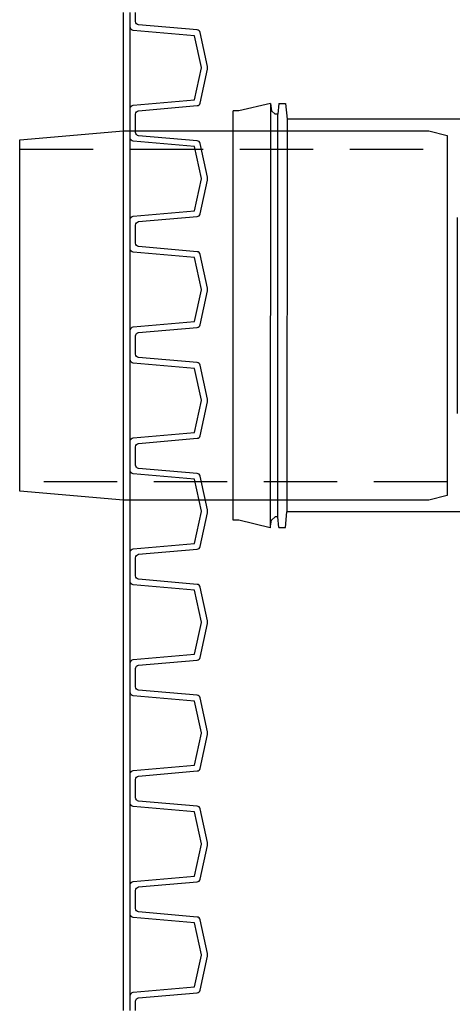
# Model space of a CAD drawing. Units: millimetres. Extents: x 22514 to 24847, y 2014 to 3715.
# Drawn here: x 23188 to 23317, y 3129 to 3422 of the extents above; entities that cross this region are included whole.
import ezdxf

# ---------------------------------------------------------------- set-up
doc = ezdxf.new("R2010")
doc.units = ezdxf.units.MM
doc.linetypes.add('DASHED2', pattern=[9.525, 6.35, -3.175])

# ---------------------------------------------------------------- blocks, each defined once
blk = doc.blocks.new('Socket_OD160')
for p, q in [((-80.91, 91.84), (-94.5, 88.6)), ((-80.91, 91.84), (-80.92, -91.84)), ((-80.91, 91.84), (-80.34, 88.6)), ((-77.3, 91.75), (-77.7, 87.1)), ((-77.3, 91.75), (-74.3, 91.75)), ((-74.3, 91.75), (-73.7, 84.95)), ((74.3, 91.75), (73.7, 84.95)), ((77.3, 91.75), (74.3, 91.75)), ((77.3, 91.75), (77.7, 87.1)), ((80.91, 91.84), (80.34, 88.6)), ((80.91, 91.84), (94.5, 88.6)), ((80.91, 91.84), (80.92, -91.84)), ((-97, -88.6), (-97, 88.6)), ((-94.5, 88.6), (-97, 88.6)), ((-80.34, 88.6), (-78.84, 87.1)), ((-77.7, 87.1), (-78.84, 87.1)), ((-77.71, -87.1), (-77.7, 87.1)), ((77.7, 87.1), (78.84, 87.1)), ((77.71, -87.1), (77.7, 87.1)), ((80.34, 88.6), (78.84, 87.1)), ((94.5, 88.6), (97, 88.6)), ((97, -88.6), (97, 88.6)), ((-73.7, 84.95), (-73.71, -84.95)), ((-73.7, 84.95), (73.7, 84.95)), ((73.7, 84.95), (73.71, -84.95)), ((0, -42.48), (0, 42.48)), ((-74.3, -91.75), (-73.71, -84.95)), ((-73.71, -84.95), (73.71, -84.95)), ((74.3, -91.75), (73.71, -84.95)), ((-94.5, -88.6), (-97, -88.6)), ((-80.92, -91.84), (-94.5, -88.6)), ((-80.92, -91.84), (-80.34, -88.6)), ((-80.34, -88.6), (-78.84, -87.1)), ((-77.71, -87.1), (-78.84, -87.1)), ((-77.3, -91.75), (-77.71, -87.1)), ((77.3, -91.75), (77.71, -87.1)), ((77.71, -87.1), (78.85, -87.1)), ((80.35, -88.6), (78.85, -87.1)), ((80.92, -91.84), (80.35, -88.6)), ((80.92, -91.84), (94.5, -88.6)), ((94.5, -88.6), (97, -88.6)), ((-77.3, -91.75), (-74.3, -91.75)), ((77.3, -91.75), (74.3, -91.75))]:
    blk.add_line(p, q)
blk = doc.blocks.new('*U18')
for points in [[(175, 513), (175, 546)], [(177, 517.38), (177, 541.62)], [(175, 480), (175, 513)], [(177, 484.38), (177, 508.62)], [(175, 447), (175, 480)], [(177, 451.38), (177, 475.62)], [(175, 414), (175, 447)], [(177, 418.38), (177, 442.62)], [(175, 381), (175, 414)], [(177, 385.38), (177, 409.62)], [(175, 348), (175, 381)], [(177, 352.38), (177, 376.62)], [(175, 315), (175, 348)], [(177, 319.38), (177, 343.62)], [(175, 282), (175, 315)], [(177, 286.38), (177, 310.62)], [(175, 249), (175, 282)], [(177, 253.38), (177, 277.62)]]:
    blk.add_lwpolyline(points)
for points in [[(177, 513), (177, 517.38, -0.388879), (177.91, 518.38), (196.18, 519.97), (198.2, 529.46, 0.052408), (198.2, 529.5, 0.052408), (198.2, 529.54), (196.18, 539.03), (177.91, 540.62, -0.388879), (177, 541.62), (177, 546)], [(178.6, 513), (178.6, 515.71, -0.388879), (179.51, 516.71), (196.93, 518.23, 0.329751), (197.82, 519.02), (199.96, 529.08, 0.052408), (200, 529.5, 0.052408), (199.96, 529.92), (197.82, 539.98, 0.329751), (196.93, 540.77), (179.51, 542.29, -0.388879), (178.6, 543.29), (178.6, 546)], [(177, 480), (177, 484.38, -0.388879), (177.91, 485.38), (196.18, 486.97), (198.2, 496.46, 0.052408), (198.2, 496.5, 0.052408), (198.2, 496.54), (196.18, 506.03), (177.91, 507.62, -0.388879), (177, 508.62), (177, 513)], [(178.6, 480), (178.6, 482.71, -0.388879), (179.51, 483.71), (196.93, 485.23, 0.329751), (197.82, 486.02), (199.96, 496.08, 0.052408), (200, 496.5, 0.052408), (199.96, 496.92), (197.82, 506.98, 0.329751), (196.93, 507.77), (179.51, 509.29, -0.388879), (178.6, 510.29), (178.6, 513)], [(177, 447), (177, 451.38, -0.388879), (177.91, 452.38), (196.18, 453.97), (198.2, 463.46, 0.052408), (198.2, 463.5, 0.052408), (198.2, 463.54), (196.18, 473.03), (177.91, 474.62, -0.388879), (177, 475.62), (177, 480)], [(178.6, 447), (178.6, 449.71, -0.388879), (179.51, 450.71), (196.93, 452.23, 0.329751), (197.82, 453.02), (199.96, 463.08, 0.052408), (200, 463.5, 0.052408), (199.96, 463.92), (197.82, 473.98, 0.329751), (196.93, 474.77), (179.51, 476.29, -0.388879), (178.6, 477.29), (178.6, 480)], [(177, 414), (177, 418.38, -0.388879), (177.91, 419.38), (196.18, 420.97), (198.2, 430.46, 0.052408), (198.2, 430.5, 0.052408), (198.2, 430.54), (196.18, 440.03), (177.91, 441.62, -0.388879), (177, 442.62), (177, 447)], [(178.6, 414), (178.6, 416.71, -0.388879), (179.51, 417.71), (196.93, 419.23, 0.329751), (197.82, 420.02), (199.96, 430.08, 0.052408), (200, 430.5, 0.052408), (199.96, 430.92), (197.82, 440.98, 0.329751), (196.93, 441.77), (179.51, 443.29, -0.388879), (178.6, 444.29), (178.6, 447)], [(177, 381), (177, 385.38, -0.388879), (177.91, 386.38), (196.18, 387.97), (198.2, 397.46, 0.052408), (198.2, 397.5, 0.052408), (198.2, 397.54), (196.18, 407.03), (177.91, 408.62, -0.388879), (177, 409.62), (177, 414)], [(178.6, 381), (178.6, 383.71, -0.388879), (179.51, 384.71), (196.93, 386.23, 0.329751), (197.82, 387.02), (199.96, 397.08, 0.052408), (200, 397.5, 0.052408), (199.96, 397.92), (197.82, 407.98, 0.329751), (196.93, 408.77), (179.51, 410.29, -0.388879), (178.6, 411.29), (178.6, 414)], [(177, 348), (177, 352.38, -0.388879), (177.91, 353.38), (196.18, 354.97), (198.2, 364.46, 0.052408), (198.2, 364.5, 0.052408), (198.2, 364.54), (196.18, 374.03), (177.91, 375.62, -0.388879), (177, 376.62), (177, 381)], [(178.6, 348), (178.6, 350.71, -0.388879), (179.51, 351.71), (196.93, 353.23, 0.329751), (197.82, 354.02), (199.96, 364.08, 0.052408), (200, 364.5, 0.052408), (199.96, 364.92), (197.82, 374.98, 0.329751), (196.93, 375.77), (179.51, 377.29, -0.388879), (178.6, 378.29), (178.6, 381)], [(177, 315), (177, 319.38, -0.388879), (177.91, 320.38), (196.18, 321.97), (198.2, 331.46, 0.052408), (198.2, 331.5, 0.052408), (198.2, 331.54), (196.18, 341.03), (177.91, 342.62, -0.388879), (177, 343.62), (177, 348)], [(178.6, 315), (178.6, 317.71, -0.388879), (179.51, 318.71), (196.93, 320.23, 0.329751), (197.82, 321.02), (199.96, 331.08, 0.052408), (200, 331.5, 0.052408), (199.96, 331.92), (197.82, 341.98, 0.329751), (196.93, 342.77), (179.51, 344.29, -0.388879), (178.6, 345.29), (178.6, 348)], [(177, 282), (177, 286.38, -0.388879), (177.91, 287.38), (196.18, 288.97), (198.2, 298.46, 0.052408), (198.2, 298.5, 0.052408), (198.2, 298.54), (196.18, 308.03), (177.91, 309.62, -0.388879), (177, 310.62), (177, 315)], [(178.6, 282), (178.6, 284.71, -0.388879), (179.51, 285.71), (196.93, 287.23, 0.329751), (197.82, 288.02), (199.96, 298.08, 0.052408), (200, 298.5, 0.052408), (199.96, 298.92), (197.82, 308.98, 0.329751), (196.93, 309.77), (179.51, 311.29, -0.388879), (178.6, 312.29), (178.6, 315)], [(177, 249), (177, 253.38, -0.388879), (177.91, 254.38), (196.18, 255.97), (198.2, 265.46, 0.052408), (198.2, 265.5, 0.052408), (198.2, 265.54), (196.18, 275.03), (177.91, 276.62, -0.388879), (177, 277.62), (177, 282)], [(178.6, 249), (178.6, 251.71, -0.388879), (179.51, 252.71), (196.93, 254.23, 0.329751), (197.82, 255.02), (199.96, 265.08, 0.052408), (200, 265.5, 0.052408), (199.96, 265.92), (197.82, 275.98, 0.329751), (196.93, 276.77), (179.51, 278.29, -0.388879), (178.6, 279.29), (178.6, 282)]]:
    blk.add_lwpolyline(points, format="xyb")
blk = doc.blocks.new('TS-160')
at = {"color": 0, "lineweight": -2, "ltscale": 5}
blk.add_lwpolyline([(44.89, 76.07), (0, 80), (-132.11, 80), (-140.11, 77.86), (-140.11, -77.86), (-132.11, -80), (0, -80), (44.89, -76.07)], close=True, dxfattribs=at)
at = {"color": 0, "linetype": 'DASHED2', "lineweight": -2, "ltscale": 5}
for points in [[(44.89, 72), (-140.11, 72)], [(-140.11, -72), (44.89, -72)]]:
    blk.add_lwpolyline(points, dxfattribs=at)

msp = doc.modelspace()

# ---------------------------------------------------------------- block references
msp.add_blockref('*U18', (23044.09, 2878.17))
at = {"xscale": -0.6875, "yscale": 0.6875, "zscale": 0.6875}
for name, p in [('Socket_OD160', (23318.41, 3333.95)), ('TS-160', (23219.09, 3333.95))]:
    msp.add_blockref(name, p, dxfattribs=at)

doc.saveas('drawing.dxf')
